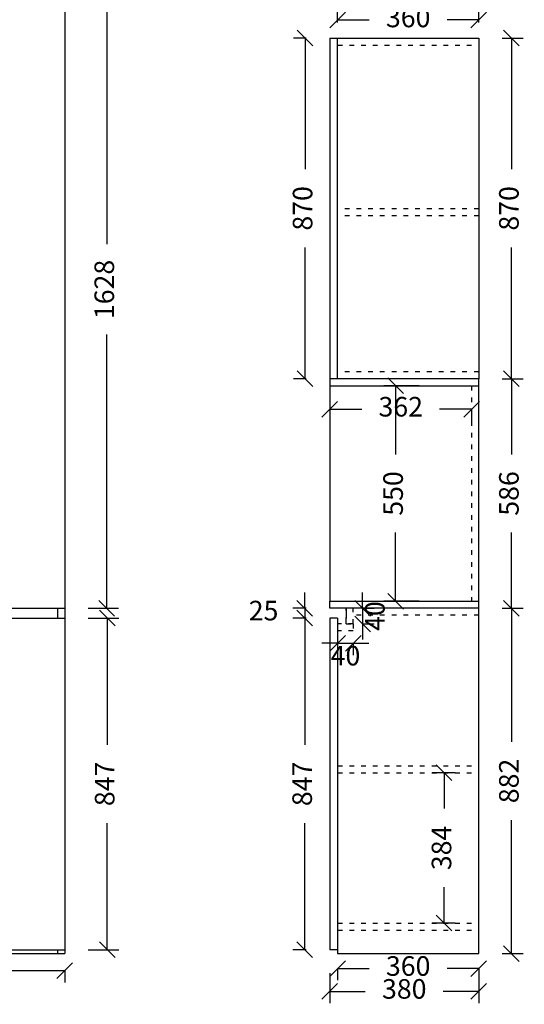
# Model space of a CAD drawing. Units: inches. Extents: x 884686 to 893407, y -83322 to -79486.
# Drawn here: x 890525 to 891813, y -83316 to -80802 of the extents above; entities that cross this region are included whole.
import ezdxf

# ---------------------------------------------------------------- set-up
doc = ezdxf.new("R2010")
doc.units = ezdxf.units.IN
doc.header["$MEASUREMENT"] = 0
doc.linetypes.add('ACAD_ISO03W100', pattern=[30, 12, -18])
doc.styles.add('中等线', font='txt')
doc.styles.add('宋体', font='txt')
doc.dimstyles.new('hexiao', dxfattribs={"dimtxt": 60, "dimasz": 40, "dimexe": 30, "dimexo": 60, "dimgap": 50, "dimtad": 1, "dimtoh": 1, "dimdec": 0, "dimdsep": 46, "dimtxsty": '宋体', "dimblk": 'OPEN30', "dimcen": 10, "dimclrd": 9, "dimclre": 9, "dimclrt": 6, "dimadec": 0, "dimazin": 0, "dimtfac": 1, "dimtdec": 0, "dimtmove": 2, "dimatfit": 3, "dimldrblk": 'OPEN30', "dimfxl": 60, "dimfxlon": 1, "dimarcsym": 0})

# ---------------------------------------------------------------- blocks, each defined once
blk = doc.blocks.new('_Oblique')
at = {"color": 0, "linetype": 'ByBlock', "lineweight": -2}
blk.add_line((-0.5, -0.5), (0.5, 0.5), dxfattribs=at)
blk = doc.blocks.new('*D71')
at = {"color": 9, "lineweight": -2, "transparency": 16777216}
for p, q in [((891756.5, -80848.5), (891810, -80848.5)), ((891780, -80848.5), (891780, -81183.2)), ((891780, -81718.5), (891780, -81383.8)), ((891756.5, -81718.5), (891810, -81718.5))]:
    blk.add_line(p, q, dxfattribs=at)
at = {"layer": 'Defpoints', "color": 0, "transparency": 16777216}
for p in [(891696.5, -80848.5), (891696.5, -81718.5), (891780, -81718.5)]:
    blk.add_point(p, dxfattribs=at)
at = {"color": 9, "lineweight": -2, "transparency": 16777216, "xscale": 40, "yscale": 40, "zscale": 40}
for p, rotation in [((891780, -80848.5), 90), ((891780, -81718.5), 270)]:
    blk.add_blockref('_Oblique', p, dxfattribs=dict(at, rotation=rotation))
at = {"color": 6, "transparency": 16777216, "insert": (891780, -81283.5), "char_height": 50, "attachment_point": 5, "rotation": 90, "style": '中等线'}
blk.add_mtext('870', dxfattribs=at)
blk = doc.blocks.new('_Open30')
at = {"color": 0, "linetype": 'ByBlock', "lineweight": -2}
for p, q in [((-1, 0.268), (0, 0)), ((0, 0), (-1, -0.268)), ((0, 0), (-1, 0))]:
    blk.add_line(p, q, dxfattribs=at)
blk = doc.blocks.new('*D72')
at = {"color": 9, "lineweight": -2, "transparency": 16777216}
for p, q in [((891756.5, -81718.5), (891810, -81718.5)), ((891780, -81718.5), (891780, -81911.8)), ((891780, -82304.5), (891780, -82111.2)), ((891756.5, -82304.5), (891810, -82304.5))]:
    blk.add_line(p, q, dxfattribs=at)
at = {"layer": 'Defpoints', "color": 0, "transparency": 16777216}
for p in [(891696.5, -81718.5), (891696.5, -82304.5), (891780, -82304.5)]:
    blk.add_point(p, dxfattribs=at)
at = {"color": 9, "lineweight": -2, "transparency": 16777216, "xscale": 40, "yscale": 40, "zscale": 40}
for p, rotation in [((891780, -81718.5), 90), ((891780, -82304.5), 270)]:
    blk.add_blockref('_Oblique', p, dxfattribs=dict(at, rotation=rotation))
at = {"color": 6, "transparency": 16777216, "insert": (891780, -82011.5), "char_height": 50, "attachment_point": 5, "rotation": 90, "style": '中等线'}
blk.add_mtext('586', dxfattribs=at)
blk = doc.blocks.new('*D73')
at = {"color": 9, "lineweight": -2, "transparency": 16777216}
for p, q in [((891756.5, -82304.5), (891810, -82304.5)), ((891780, -82304.5), (891780, -82645.6)), ((891780, -83186.5), (891780, -82845.4)), ((891756.5, -83186.5), (891810, -83186.5))]:
    blk.add_line(p, q, dxfattribs=at)
at = {"layer": 'Defpoints', "color": 0, "transparency": 16777216}
for p in [(891696.5, -82304.5), (891696.5, -83186.5), (891780, -83186.5)]:
    blk.add_point(p, dxfattribs=at)
at = {"color": 9, "lineweight": -2, "transparency": 16777216, "xscale": 40, "yscale": 40, "zscale": 40}
for p, rotation in [((891780, -82304.5), 90), ((891780, -83186.5), 270)]:
    blk.add_blockref('_Oblique', p, dxfattribs=dict(at, rotation=rotation))
at = {"color": 6, "transparency": 16777216, "insert": (891780, -82745.5), "char_height": 50, "attachment_point": 5, "rotation": 90, "style": '中等线'}
blk.add_mtext('882', dxfattribs=at)
blk = doc.blocks.new('*D78')
at = {"color": 9, "lineweight": -2, "transparency": 16777216}
for p, q in [((891256.5, -80848.5), (891223.5, -80848.5)), ((891253.5, -80848.5), (891253.5, -81183.2)), ((891253.5, -81718.5), (891253.5, -81383.8)), ((891256.5, -81718.5), (891223.5, -81718.5))]:
    blk.add_line(p, q, dxfattribs=at)
at = {"layer": 'Defpoints', "color": 0, "transparency": 16777216}
for p in [(891316.5, -80848.5), (891253.5, -81718.5), (891316.5, -81718.5)]:
    blk.add_point(p, dxfattribs=at)
at = {"color": 9, "lineweight": -2, "transparency": 16777216, "xscale": 40, "yscale": 40, "zscale": 40}
for p, rotation in [((891253.5, -80848.5), 90), ((891253.5, -81718.5), 270)]:
    blk.add_blockref('_Oblique', p, dxfattribs=dict(at, rotation=rotation))
at = {"color": 6, "transparency": 16777216, "insert": (891253.5, -81283.5), "char_height": 50, "attachment_point": 5, "rotation": 90, "style": '中等线'}
blk.add_mtext('870', dxfattribs=at)
blk = doc.blocks.new('*D79')
at = {"color": 9, "lineweight": -2, "transparency": 16777216}
for p, q in [((891256.5, -82329.5), (891222.5, -82329.5)), ((891252.5, -82329.5), (891252.5, -82653)), ((891252.5, -83176.5), (891252.5, -82853)), ((891256.5, -83176.5), (891222.5, -83176.5))]:
    blk.add_line(p, q, dxfattribs=at)
at = {"layer": 'Defpoints', "color": 0, "transparency": 16777216}
for p in [(891316.5, -82329.5), (891252.5, -83176.5), (891316.5, -83176.5)]:
    blk.add_point(p, dxfattribs=at)
at = {"color": 9, "lineweight": -2, "transparency": 16777216, "xscale": 40, "yscale": 40, "zscale": 40}
for p, rotation in [((891252.5, -82329.5), 90), ((891252.5, -83176.5), 270)]:
    blk.add_blockref('_Oblique', p, dxfattribs=dict(at, rotation=rotation))
at = {"color": 6, "transparency": 16777216, "insert": (891252.5, -82753), "char_height": 50, "attachment_point": 5, "rotation": 90, "style": '中等线'}
blk.add_mtext('847', dxfattribs=at)
blk = doc.blocks.new('*D80')
at = {"color": 9, "lineweight": -2, "transparency": 16777216}
for p, q in [((891544.5, -81736.5), (891454.5, -81736.5)), ((891484.5, -81736.5), (891484.5, -81911.8)), ((891484.5, -82286.5), (891484.5, -82111.2)), ((891544.5, -82286.5), (891454.5, -82286.5))]:
    blk.add_line(p, q, dxfattribs=at)
at = {"layer": 'Defpoints', "color": 0, "transparency": 16777216}
for p in [(891678.5, -81736.5), (891484.5, -82286.5), (891678.5, -82286.5)]:
    blk.add_point(p, dxfattribs=at)
at = {"color": 9, "lineweight": -2, "transparency": 16777216, "xscale": 40, "yscale": 40, "zscale": 40}
for p, rotation in [((891484.5, -81736.5), 90), ((891484.5, -82286.5), 270)]:
    blk.add_blockref('_Oblique', p, dxfattribs=dict(at, rotation=rotation))
at = {"color": 6, "transparency": 16777216, "insert": (891484.5, -82011.5), "char_height": 50, "attachment_point": 5, "rotation": 90, "style": '中等线'}
blk.add_mtext('550', dxfattribs=at)
blk = doc.blocks.new('*D81')
at = {"color": 9, "lineweight": -2, "transparency": 16777216}
for p, q in [((891336.5, -80808.5), (891336.5, -80772.5)), ((891696.5, -80808.5), (891696.5, -80772.5)), ((891336.5, -80802.5), (891416.8, -80802.5)), ((891696.5, -80802.5), (891616.2, -80802.5))]:
    blk.add_line(p, q, dxfattribs=at)
at = {"layer": 'Defpoints', "color": 0, "transparency": 16777216}
for p in [(891696.5, -80802.5), (891336.5, -80868.5), (891696.5, -80868.5)]:
    blk.add_point(p, dxfattribs=at)
at = {"color": 9, "lineweight": -2, "transparency": 16777216, "xscale": 40, "yscale": 40, "zscale": 40, "rotation": 180}
blk.add_blockref('_Oblique', (891336.5, -80802.5), dxfattribs=at)
at = {"color": 9, "lineweight": -2, "transparency": 16777216, "xscale": 40, "yscale": 40, "zscale": 40}
blk.add_blockref('_Oblique', (891696.5, -80802.5), dxfattribs=at)
at = {"color": 6, "transparency": 16777216, "insert": (891516.5, -80802.5), "char_height": 50, "attachment_point": 5, "style": '中等线'}
blk.add_mtext('360', dxfattribs=at)
blk = doc.blocks.new('*D82')
at = {"color": 9, "lineweight": -2, "transparency": 16777216}
for p, q in [((891316.5, -80770.5), (891316.5, -80709)), ((891696.5, -80788.5), (891696.5, -80709)), ((891316.5, -80739), (891406.8, -80739)), ((891696.5, -80739), (891606.2, -80739))]:
    blk.add_line(p, q, dxfattribs=at)
at = {"layer": 'Defpoints', "color": 0, "transparency": 16777216}
for p in [(891696.5, -80739), (891316.5, -80830.5), (891696.5, -80848.5)]:
    blk.add_point(p, dxfattribs=at)
at = {"color": 9, "lineweight": -2, "transparency": 16777216, "xscale": 40, "yscale": 40, "zscale": 40, "rotation": 180}
blk.add_blockref('_Oblique', (891316.5, -80739), dxfattribs=at)
at = {"color": 9, "lineweight": -2, "transparency": 16777216, "xscale": 40, "yscale": 40, "zscale": 40}
blk.add_blockref('_Oblique', (891696.5, -80739), dxfattribs=at)
at = {"color": 6, "transparency": 16777216, "insert": (891506.5, -80739), "char_height": 50, "attachment_point": 5, "style": '中等线'}
blk.add_mtext('380', dxfattribs=at)
blk = doc.blocks.new('*D83')
at = {"color": 9, "lineweight": -2, "transparency": 16777216}
for p, q in [((891336.5, -83224.5), (891336.5, -83254.5)), ((891336.5, -83224.5), (891416.8, -83224.5)), ((891696.5, -83224.5), (891616.2, -83224.5)), ((891696.5, -83224.5), (891696.5, -83254.5))]:
    blk.add_line(p, q, dxfattribs=at)
at = {"layer": 'Defpoints', "color": 0, "transparency": 16777216}
for p in [(891336.5, -83186.5), (891696.5, -83186.5), (891696.5, -83224.5)]:
    blk.add_point(p, dxfattribs=at)
at = {"color": 9, "lineweight": -2, "transparency": 16777216, "xscale": 40, "yscale": 40, "zscale": 40, "rotation": 180}
blk.add_blockref('_Oblique', (891336.5, -83224.5), dxfattribs=at)
at = {"color": 9, "lineweight": -2, "transparency": 16777216, "xscale": 40, "yscale": 40, "zscale": 40}
blk.add_blockref('_Oblique', (891696.5, -83224.5), dxfattribs=at)
at = {"color": 6, "transparency": 16777216, "insert": (891516.5, -83224.5), "char_height": 50, "attachment_point": 5, "style": '中等线'}
blk.add_mtext('360', dxfattribs=at)
blk = doc.blocks.new('*D84')
at = {"color": 9, "lineweight": -2, "transparency": 16777216}
for p, q in [((891316.5, -83236.5), (891316.5, -83313)), ((891696.5, -83246.5), (891696.5, -83313)), ((891316.5, -83283), (891406.8, -83283)), ((891696.5, -83283), (891606.2, -83283))]:
    blk.add_line(p, q, dxfattribs=at)
at = {"layer": 'Defpoints', "color": 0, "transparency": 16777216}
for p in [(891316.5, -83176.5), (891696.5, -83186.5), (891696.5, -83283)]:
    blk.add_point(p, dxfattribs=at)
at = {"color": 9, "lineweight": -2, "transparency": 16777216, "xscale": 40, "yscale": 40, "zscale": 40, "rotation": 180}
blk.add_blockref('_Oblique', (891316.5, -83283), dxfattribs=at)
at = {"color": 9, "lineweight": -2, "transparency": 16777216, "xscale": 40, "yscale": 40, "zscale": 40}
blk.add_blockref('_Oblique', (891696.5, -83283), dxfattribs=at)
at = {"color": 6, "transparency": 16777216, "insert": (891506.5, -83283), "char_height": 50, "attachment_point": 5, "style": '中等线'}
blk.add_mtext('380', dxfattribs=at)
blk = doc.blocks.new('*D98')
at = {"color": 9, "lineweight": -2, "transparency": 16777216}
for p, q in [((891316.5, -81796.5), (891316.5, -81826.5)), ((891316.5, -81796.5), (891398.2, -81796.5)), ((891678.5, -81796.5), (891596.8, -81796.5)), ((891678.5, -81796.5), (891678.5, -81826.5))]:
    blk.add_line(p, q, dxfattribs=at)
at = {"layer": 'Defpoints', "color": 0, "transparency": 16777216}
for p in [(891316.5, -81736.5), (891678.5, -81736.5), (891678.5, -81796.5)]:
    blk.add_point(p, dxfattribs=at)
at = {"color": 9, "lineweight": -2, "transparency": 16777216, "xscale": 40, "yscale": 40, "zscale": 40, "rotation": 180}
blk.add_blockref('_Oblique', (891316.5, -81796.5), dxfattribs=at)
at = {"color": 9, "lineweight": -2, "transparency": 16777216, "xscale": 40, "yscale": 40, "zscale": 40}
blk.add_blockref('_Oblique', (891678.5, -81796.5), dxfattribs=at)
at = {"color": 6, "transparency": 16777216, "insert": (891497.5, -81796.5), "char_height": 50, "attachment_point": 5, "style": '中等线'}
blk.add_mtext('362', dxfattribs=at)
blk = doc.blocks.new('*D100')
at = {"color": 9, "lineweight": -2, "transparency": 16777216}
for p, q in [((891636.5, -82724.5), (891578, -82724.5)), ((891608, -82724.5), (891608, -82816.2)), ((891608, -83108.5), (891608, -83016.8)), ((891636.5, -83108.5), (891578, -83108.5))]:
    blk.add_line(p, q, dxfattribs=at)
at = {"layer": 'Defpoints', "color": 0, "transparency": 16777216}
for p in [(891608, -82724.5), (891696.5, -82724.5), (891696.5, -83108.5)]:
    blk.add_point(p, dxfattribs=at)
at = {"color": 9, "lineweight": -2, "transparency": 16777216, "xscale": 40, "yscale": 40, "zscale": 40}
for p, rotation in [((891608, -82724.5), 90), ((891608, -83108.5), 270)]:
    blk.add_blockref('_Oblique', p, dxfattribs=dict(at, rotation=rotation))
at = {"color": 6, "transparency": 16777216, "insert": (891608, -82916.5), "char_height": 50, "attachment_point": 5, "rotation": 90, "style": '中等线'}
blk.add_mtext('384', dxfattribs=at)
blk = doc.blocks.new('*D107')
at = {"color": 9, "lineweight": -2, "transparency": 16777216}
for p, q in [((891400, -82304.5), (891400, -82264.5)), ((891400, -82304.5), (891430, -82304.5)), ((891400, -82304.5), (891400, -82344.5)), ((891400, -82344.5), (891430, -82344.5)), ((891400, -82344.5), (891400, -82384.5))]:
    blk.add_line(p, q, dxfattribs=at)
at = {"layer": 'Defpoints', "color": 0, "transparency": 16777216}
for p in [(891358.5, -82304.5), (891358.5, -82344.5), (891400, -82344.5)]:
    blk.add_point(p, dxfattribs=at)
at = {"color": 9, "lineweight": -2, "transparency": 16777216, "xscale": 40, "yscale": 40, "zscale": 40}
for p, rotation in [((891400, -82304.5), 270), ((891400, -82344.5), 90)]:
    blk.add_blockref('_Oblique', p, dxfattribs=dict(at, rotation=rotation))
at = {"color": 6, "transparency": 16777216, "insert": (891438, -82324.5), "char_height": 50, "attachment_point": 5, "rotation": 90, "style": '中等线'}
blk.add_mtext('40', dxfattribs=at)
blk = doc.blocks.new('*D108')
at = {"color": 9, "lineweight": -2, "transparency": 16777216}
for p, q in [((891336.5, -82394), (891296.5, -82394)), ((891336.5, -82394), (891336.5, -82424)), ((891336.5, -82394), (891376.5, -82394)), ((891376.5, -82394), (891376.5, -82424)), ((891376.5, -82394), (891416.5, -82394))]:
    blk.add_line(p, q, dxfattribs=at)
at = {"layer": 'Defpoints', "color": 0, "transparency": 16777216}
for p in [(891336.5, -82362.5), (891376.5, -82362.5), (891376.5, -82394)]:
    blk.add_point(p, dxfattribs=at)
at = {"color": 9, "lineweight": -2, "transparency": 16777216, "xscale": 40, "yscale": 40, "zscale": 40}
blk.add_blockref('_Oblique', (891336.5, -82394), dxfattribs=at)
at = {"color": 9, "lineweight": -2, "transparency": 16777216, "xscale": 40, "yscale": 40, "zscale": 40, "rotation": 180}
blk.add_blockref('_Oblique', (891376.5, -82394), dxfattribs=at)
at = {"color": 6, "transparency": 16777216, "insert": (891356.5, -82432), "char_height": 50, "attachment_point": 5, "style": '中等线'}
blk.add_mtext('40', dxfattribs=at)
blk = doc.blocks.new('*D109')
at = {"color": 9, "lineweight": -2, "transparency": 16777216}
for p, q in [((891252.5, -82304.5), (891252.5, -82264.5)), ((891256.5, -82304.5), (891222.5, -82304.5)), ((891252.5, -82304.5), (891252.5, -82329.5)), ((891256.5, -82329.5), (891222.5, -82329.5)), ((891252.5, -82329.5), (891252.5, -82369.5))]:
    blk.add_line(p, q, dxfattribs=at)
at = {"layer": 'Defpoints', "color": 0, "transparency": 16777216}
for p in [(891316.5, -82304.5), (891252.5, -82329.5), (891316.5, -82329.5)]:
    blk.add_point(p, dxfattribs=at)
at = {"color": 9, "lineweight": -2, "transparency": 16777216, "xscale": 40, "yscale": 40, "zscale": 40}
for p, rotation in [((891252.5, -82304.5), 270), ((891252.5, -82329.5), 90)]:
    blk.add_blockref('_Oblique', p, dxfattribs=dict(at, rotation=rotation))
at = {"color": 6, "transparency": 16777216, "insert": (891147.5, -82317), "char_height": 50, "attachment_point": 5, "style": '中等线'}
blk.add_mtext('25', dxfattribs=at)
blk = doc.blocks.new('*D151')
at = {"color": 9, "lineweight": -2, "transparency": 16777216}
for p, q in [((890700, -80676.5), (890777.5, -80676.5)), ((890747.5, -80676.5), (890747.5, -81375.1)), ((890747.5, -82304.5), (890747.5, -81605.9)), ((890700, -82304.5), (890777.5, -82304.5))]:
    blk.add_line(p, q, dxfattribs=at)
at = {"layer": 'Defpoints', "color": 0, "transparency": 16777216}
for p in [(890640, -80676.5), (890640, -82304.5), (890747.5, -82304.5)]:
    blk.add_point(p, dxfattribs=at)
at = {"color": 9, "lineweight": -2, "transparency": 16777216, "xscale": 40, "yscale": 40, "zscale": 40}
for p, rotation in [((890747.5, -80676.5), 90), ((890747.5, -82304.5), 270)]:
    blk.add_blockref('_Oblique', p, dxfattribs=dict(at, rotation=rotation))
at = {"color": 6, "transparency": 16777216, "insert": (890747.5, -81490.5), "char_height": 50, "attachment_point": 5, "rotation": 90, "style": '中等线'}
blk.add_mtext('1628', dxfattribs=at)
blk = doc.blocks.new('*D154')
at = {"color": 9, "lineweight": -2, "transparency": 16777216}
for p, q in [((890700, -82329.5), (890778.5, -82329.5)), ((890748.5, -82329.5), (890748.5, -82653)), ((890748.5, -83176.5), (890748.5, -82853)), ((890700, -83176.5), (890778.5, -83176.5))]:
    blk.add_line(p, q, dxfattribs=at)
at = {"layer": 'Defpoints', "color": 0, "transparency": 16777216}
for p in [(890640, -82329.5), (890640, -83176.5), (890748.5, -83176.5)]:
    blk.add_point(p, dxfattribs=at)
at = {"color": 9, "lineweight": -2, "transparency": 16777216, "xscale": 40, "yscale": 40, "zscale": 40}
for p, rotation in [((890748.5, -82329.5), 90), ((890748.5, -83176.5), 270)]:
    blk.add_blockref('_Oblique', p, dxfattribs=dict(at, rotation=rotation))
at = {"color": 6, "transparency": 16777216, "insert": (890748.5, -82753), "char_height": 50, "attachment_point": 5, "rotation": 90, "style": '中等线'}
blk.add_mtext('847', dxfattribs=at)
blk = doc.blocks.new('*D162')
at = {"color": 9, "lineweight": -2, "transparency": 16777216}
for p, q in [((890150, -83230), (890150, -83260)), ((890150, -83230), (890294.4, -83230)), ((890640, -83230), (890495.6, -83230)), ((890640, -83230), (890640, -83260))]:
    blk.add_line(p, q, dxfattribs=at)
at = {"layer": 'Defpoints', "color": 0, "transparency": 16777216}
for p in [(890150, -83176.5), (890640, -83176.5), (890640, -83230)]:
    blk.add_point(p, dxfattribs=at)
at = {"color": 9, "lineweight": -2, "transparency": 16777216, "xscale": 40, "yscale": 40, "zscale": 40, "rotation": 180}
blk.add_blockref('_Oblique', (890150, -83230), dxfattribs=at)
at = {"color": 9, "lineweight": -2, "transparency": 16777216, "xscale": 40, "yscale": 40, "zscale": 40}
blk.add_blockref('_Oblique', (890640, -83230), dxfattribs=at)
at = {"color": 6, "transparency": 16777216, "insert": (890395, -83230), "char_height": 50, "attachment_point": 5, "style": '中等线'}
blk.add_mtext('490', dxfattribs=at)

msp = doc.modelspace()

# ---------------------------------------------------------------- linework, layer by layer
for p, q in [((890640, -80676.5), (890640, -83186.5)), ((891316.5, -80848.5), (891696.5, -80848.5)), ((891316.5, -80848.5), (891316.5, -81718.5)), ((891336.5, -80868.5), (891336.5, -80848.5)), ((891696.5, -80848.5), (891696.5, -81718.5)), ((891336.5, -81718.5), (891336.5, -80868.5)), ((891696.5, -81718.5), (891316.5, -81718.5)), ((891316.5, -81718.5), (891316.5, -81736.5)), ((891696.5, -81718.5), (891336.5, -81718.5)), ((891696.5, -82304.5), (891696.5, -81718.5)), ((891316.5, -81736.5), (891696.5, -81736.5)), ((891316.5, -81736.5), (891316.5, -82286.5)), ((890150, -82304.5), (890640, -82304.5)), ((890622, -82304.5), (890622, -82329.5)), ((891316.5, -82304.5), (891316.5, -82286.5)), ((891316.5, -82286.5), (891696.5, -82286.5)), ((891696.5, -82304.5), (891316.5, -82304.5)), ((891696.5, -82304.5), (891358.5, -82304.5)), ((891358.5, -82304.5), (891358.5, -82329.5)), ((891696.5, -83186.5), (891696.5, -82304.5)), ((890150, -82329.5), (890640, -82329.5)), ((891336.5, -82329.5), (891316.5, -82329.5)), ((891316.5, -82329.5), (891316.5, -83176.5)), ((891336.5, -82329.5), (891336.5, -83186.5)), ((890150, -83176.5), (890640, -83176.5)), ((890150, -83186.5), (890640, -83186.5)), ((890622, -83176.5), (890622, -83186.5)), ((891336.5, -83176.5), (891316.5, -83176.5)), ((891336.5, -83186.5), (891696.5, -83186.5))]:
    msp.add_line(p, q)
at = {"linetype": 'ACAD_ISO03W100'}
for p, q in [((891336.5, -80866.5), (891696.5, -80866.5)), ((891696.5, -81284.5), (891336.5, -81284.5)), ((891696.5, -81302.5), (891336.5, -81302.5)), ((891696.5, -81700.5), (891336.5, -81700.5)), ((891678.5, -81736.5), (891678.5, -82286.5)), ((891358.5, -82340.5), (891358.5, -82304.5)), ((891376.5, -82344.5), (891376.5, -82304.5)), ((891358.5, -82344.5), (891358.5, -82322.5)), ((891696.5, -82322.5), (891376.5, -82322.5)), ((891376.5, -82344.5), (891336.5, -82344.5)), ((891358.5, -82344.5), (891376.5, -82344.5)), ((891376.5, -82344.5), (891376.5, -82362.5)), ((891376.5, -82362.5), (891336.5, -82362.5)), ((891336.5, -82706.5), (891696.5, -82706.5)), ((891336.5, -82724.5), (891696.5, -82724.5)), ((891336.5, -83108.5), (891696.5, -83108.5)), ((891336.5, -83126.5), (891696.5, -83126.5))]:
    msp.add_line(p, q, dxfattribs=at)

# ---------------------------------------------------------------- dimensions: what is measured, and where the dimension line sits
for base, p1, p2, picture, middle in [((890747.5, -82304.5), (890640, -80676.5), (890640, -82304.5), '*D151', (890747.5, -81490.5)), ((891253.5, -81718.5), (891316.5, -80848.5), (891316.5, -81718.5), '*D78', (891253.5, -81283.5)), ((891780, -81718.5), (891696.5, -80848.5), (891696.5, -81718.5), '*D71', (891780, -81283.5)), ((891780, -82304.5), (891696.5, -81718.5), (891696.5, -82304.5), '*D72', (891780, -82011.5)), ((891484.5, -82286.5), (891678.5, -81736.5), (891678.5, -82286.5), '*D80', (891484.5, -82011.5)), ((891252.5, -82329.5), (891316.5, -82304.5), (891316.5, -82329.5), '*D109', (891147.5, -82317)), ((891780, -83186.5), (891696.5, -82304.5), (891696.5, -83186.5), '*D73', (891780, -82745.5)), ((890748.5, -83176.5), (890640, -82329.5), (890640, -83176.5), '*D154', (890748.5, -82753)), ((891252.5, -83176.5), (891316.5, -82329.5), (891316.5, -83176.5), '*D79', (891252.5, -82753)), ((891608, -82724.5), (891696.5, -83108.5), (891696.5, -82724.5), '*D100', (891608, -82916.5))]:
    dim = msp.add_linear_dim(base=base, p1=p1, p2=p2, angle=90, dimstyle='hexiao', override={"dimtxt": 50, "dimtad": 0, "dimtxsty": '中等线', "dimblk": 'Oblique', "dimarcsym": 1})
    dim.commit()
    dim.dimension.update_dxf_attribs({"geometry": picture, "text_midpoint": middle})
for base, p1, p2, picture, middle in [((891696.5, -80739), (891316.5, -80830.5), (891696.5, -80848.5), '*D82', (891506.5, -80739)), ((891696.5, -80802.5), (891336.5, -80868.5), (891696.5, -80868.5), '*D81', (891516.5, -80802.5)), ((891678.5, -81796.5), (891316.5, -81736.5), (891678.5, -81736.5), '*D98', (891497.5, -81796.5)), ((890640, -83230), (890150, -83176.5), (890640, -83176.5), '*D162', (890395, -83230)), ((891696.5, -83283), (891316.5, -83176.5), (891696.5, -83186.5), '*D84', (891506.5, -83283)), ((891696.5, -83224.5), (891336.5, -83186.5), (891696.5, -83186.5), '*D83', (891516.5, -83224.5))]:
    dim = msp.add_linear_dim(base=base, p1=p1, p2=p2, dimstyle='hexiao', override={"dimtxt": 50, "dimtad": 0, "dimtxsty": '中等线', "dimblk": 'Oblique', "dimarcsym": 1})
    dim.commit()
    dim.dimension.update_dxf_attribs({"geometry": picture, "text_midpoint": middle})
dim = msp.add_linear_dim(base=(891400, -82344.5), p1=(891358.5, -82304.5), p2=(891358.5, -82344.5), angle=90, dimstyle='hexiao', override={"dimtxt": 50, "dimtad": 0, "dimtxsty": '中等线', "dimblk": 'Oblique', "dimarcsym": 1})
dim.commit()
dim.dimension.update_dxf_attribs({"geometry": '*D107', "text_midpoint": (891438, -82324.5), "dimtype": 128})
dim = msp.add_linear_dim(base=(891376.5, -82394), p1=(891336.5, -82362.5), p2=(891376.5, -82362.5), dimstyle='hexiao', override={"dimtxt": 50, "dimtad": 0, "dimtxsty": '中等线', "dimblk": 'Oblique', "dimarcsym": 1})
dim.commit()
dim.dimension.update_dxf_attribs({"geometry": '*D108', "text_midpoint": (891356.5, -82432), "dimtype": 128})

doc.saveas('drawing.dxf')
